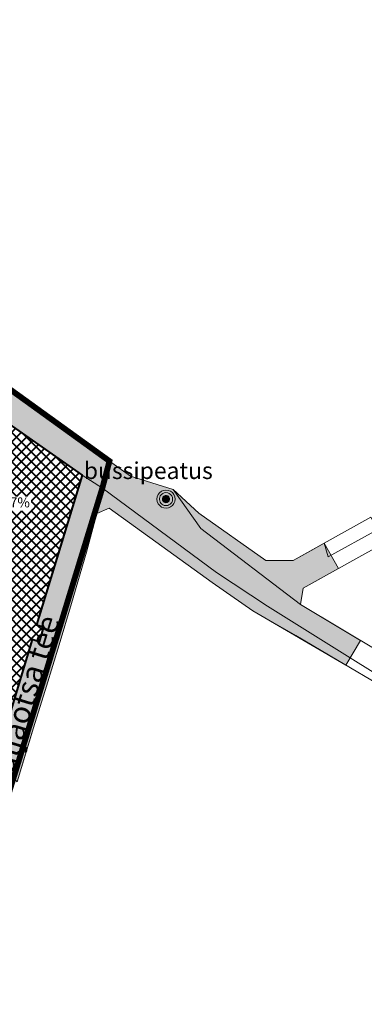
# Model space of a CAD drawing. Units: millimetres. Extents: x 543052 to 547946, y 6582529 to 6585456.
# Drawn here: x 545549 to 545785, y 6583514 to 6584189 of the extents above; entities that cross this region are included whole.
import ezdxf

# ---------------------------------------------------------------- set-up
doc = ezdxf.new("R2010")
doc.units = ezdxf.units.MM
doc.set_wipeout_variables(frame=1)
doc.linetypes.add('CENTER', pattern=[2, 1.25, -0.25, 0.25, -0.25])
for name, color, linetype, lineweight in [('_R_bussipeatus', 7, 'Continuous', 0), ('_R_kontaktala_piir', 5, 'CENTER', 9), ('_R_tingmärgid', 7, 'Continuous', 5), ('Rae Valla kataster_2016$0$1', 7, 'Continuous', 5)]:
    doc.layers.add(name, color=color, linetype=linetype, lineweight=lineweight)
doc.layers.add('_R_taisehitusprotsent', color=5, linetype='Continuous')
doc.layers.add('_R_tootmismaa', color=7, linetype='Continuous', lineweight=40, true_color=0xd65cff, transparency=0.3)
doc.layers.add('_R_transpordimaa', color=254, linetype='Continuous', lineweight=20, transparency=0.3)
doc.styles.add('ARIAL', font='arial.ttf')
doc.styles.add('ariel', font='times.ttf', dxfattribs={"height": 2})

msp = doc.modelspace()

# ---------------------------------------------------------------- hatches: boundary and pattern name
at = {"layer": '_R_bussipeatus'}
h = msp.add_hatch(color=1, dxfattribs=at)
h.dxf.hatch_style = 1
edge = h.paths.add_edge_path()
edge.add_arc((545649.58, 6583860.43), 6.22, -29.46538, 150.53462, ccw=False)
edge.add_arc((545649.58, 6583860.43), 6.22, 150.53462, 330.53462, ccw=False)
h = msp.add_hatch(color=1, dxfattribs=at)
h.dxf.hatch_style = 1
edge = h.paths.add_edge_path()
edge.add_arc((545649.58, 6583860.43), 4.49, -29.46538, 150.53462, ccw=False)
edge.add_arc((545649.58, 6583860.43), 4.49, 150.53462, 330.53462, ccw=False)
h = msp.add_hatch(color=1, dxfattribs=at)
h.dxf.hatch_style = 1
edge = h.paths.add_edge_path()
edge.add_arc((545649.58, 6583860.43), 2.49, -29.46538, 150.53462, ccw=False)
edge.add_arc((545649.58, 6583860.43), 2.49, 150.53462, 330.53462, ccw=False)
at = {"layer": '_R_tootmismaa'}
h = msp.add_hatch(dxfattribs=at)
h.set_pattern_fill('ANSI37', color=256, scale=1.5)
h.paths.add_polyline_path([(545539.89, 6583704.34), (545506.77, 6583719.84), (545478.09, 6583733.26), (545449.43, 6583746.67), (545425.14, 6583758.05), (545508.09, 6583874.18), (545529.51, 6583904.2), (545537.41, 6583915.22), (545592.15, 6583876.92), (545560.92, 6583774.3), (545565.64, 6583772.95), (545562.74, 6583762.78), (545558.03, 6583764.21)])
at = {"layer": '_R_transpordimaa'}
h = msp.add_hatch(color=256, dxfattribs=at)
h.dxf.hatch_style = 1
h.paths.add_polyline_path([(545212.59, 6584169.83), (545213.47, 6584170.7), (545212.86, 6584179.01), (545226.88, 6584188.8), (545307.29, 6584115.78), (545310.34, 6584118.04), (545351.64, 6584083.17), (545366.93, 6584070.25), (545400.31, 6584043.31), (545497.56, 6583967.22), (545625.33, 6583876.16), (545654.53, 6583866.91), (545672.03, 6583850.73), (545717.94, 6583818.38), (545736.56, 6583818.43), (545757.87, 6583830.32), (545767.62, 6583812.85), (545743.5, 6583799.39), (545741.58, 6583788.32), (545782.68, 6583763.62), (545772.7, 6583746.7), (545709.1, 6583783.83), (545681.18, 6583803.25), (545646.81, 6583828.29), (545610.54, 6583854.2), (545602.25, 6583850.69), (545595.04, 6583824.14), (545584.95, 6583789.03), (545576.49, 6583760.6), (545567.68, 6583732.4), (545558.87, 6583703.73), (545547.71, 6583666.83), (545545.36, 6583668.74), (545511.74, 6583560.33), (545502.51, 6583547.68), (545493.26, 6583550.9), (545497.91, 6583566.14), (545524.6, 6583654.06), (545440.42, 6583693.47), (545442.5, 6583705.74), (545499.83, 6583678.91), (545528.12, 6583665.67), (545558.06, 6583764.29), (545562.79, 6583762.94), (545565.83, 6583772.78), (545560.92, 6583774.3), (545592.15, 6583876.92), (545537.41, 6583915.22), (545529.51, 6583904.2), (545467.45, 6583948.65), (545470.74, 6583953.26), (545409.72, 6584003.02), (545347.4, 6584053.85), (545335.77, 6584063.49), (545307.68, 6584087.74), (545277.94, 6584113.41), (545243, 6584143.58)])

# ---------------------------------------------------------------- linework, layer by layer
at = {"layer": '_R_bussipeatus', "color": 1, "flags": 128}
for points in [[(545644.17, 6583863.49, -1), (545654.99, 6583857.38, -1), (545644.17, 6583863.49, 0.211174)], [(545647.41, 6583861.66, -1), (545651.74, 6583859.21, -1), (545647.41, 6583861.66, 0.211174)]]:
    msp.add_lwpolyline(points, format="xyb", dxfattribs=at)
msp.add_lwpolyline([(545645.67, 6583862.64, -1), (545653.49, 6583858.23, -1)], format="xyb", close=True, dxfattribs=at)
at = {"layer": '_R_tootmismaa'}
msp.add_lwpolyline([(545539.89, 6583704.34), (545506.77, 6583719.84), (545478.09, 6583733.26), (545449.43, 6583746.67), (545425.14, 6583758.05), (545508.09, 6583874.18), (545529.51, 6583904.2), (545537.41, 6583915.22), (545592.15, 6583876.92), (545560.92, 6583774.3), (545565.64, 6583772.95), (545562.74, 6583762.78), (545558.03, 6583764.21)], close=True, dxfattribs=at)
at = {"layer": '_R_transpordimaa'}
for points in [[(545497.56, 6583967.22), (545625.33, 6583876.16), (545654.53, 6583866.91), (545672.03, 6583850.73), (545717.94, 6583818.38), (545736.56, 6583818.43), (545757.87, 6583830.32), (545767.62, 6583812.85), (545743.5, 6583799.39), (545741.58, 6583788.32), (545782.68, 6583763.62), (545772.7, 6583746.7), (545709.1, 6583783.83), (545681.18, 6583803.25), (545646.81, 6583828.29), (545610.54, 6583854.2), (545602.25, 6583850.69), (545595.04, 6583824.14), (545584.95, 6583789.03), (545576.49, 6583760.6), (545567.68, 6583732.4), (545558.87, 6583703.73), (545547.71, 6583666.83)], [(545528.12, 6583665.67), (545558.06, 6583764.29), (545562.79, 6583762.94), (545565.83, 6583772.78), (545560.92, 6583774.3), (545592.15, 6583876.92), (545537.41, 6583915.22)]]:
    msp.add_lwpolyline(points, dxfattribs=at)
at = {"layer": 'Rae Valla kataster_2016$0$1', "color": 34, "linetype": 'Continuous', "lineweight": 15, "flags": 128}
for points in [[(545497.56, 6583967.22), (545625.33, 6583876.16), (545654.53, 6583866.91), (545673.47, 6583840.35), (545741.58, 6583788.32), (545794.99, 6583756.22)], [(545847.9, 6583706.44), (545718.93, 6583787.19), (545684.18, 6583810.18), (545605.98, 6583868.03), (545592.15, 6583876.92), (545537.41, 6583915.22)]]:
    msp.add_lwpolyline(points, dxfattribs=at)
for points in [[(545537.41, 6583915.22), (545592.15, 6583876.92), (545560.92, 6583774.3), (545565.61, 6583772.85), (545562.74, 6583762.78), (545558.06, 6583764.29), (545539.89, 6583704.34), (545425.14, 6583758.05), (545537.41, 6583915.22)], [(545654.53, 6583866.91), (545672.03, 6583850.73), (545717.94, 6583818.38), (545736.56, 6583818.43), (545748.89, 6583825.31), (545757.87, 6583830.32), (545760.63, 6583820.84), (545794.5, 6583839.64), (545831.67, 6583860.27), (545882.83, 6583886.14), (545891.7, 6583891.76), (545895.97, 6583898.69), (545906.92, 6583890.59), (545819.81, 6583841.98), (545781.61, 6583820.66), (545743.5, 6583799.39), (545741.58, 6583788.32), (545673.47, 6583840.35), (545654.53, 6583866.91)], [(545592.15, 6583876.92), (545605.98, 6583868.03), (545604.64, 6583863.63), (545600.82, 6583851.08), (545545.36, 6583668.74), (545511.74, 6583560.33), (545502.51, 6583547.68), (545493.26, 6583550.9), (545497.91, 6583566.14), (545507.23, 6583596.71), (545519.34, 6583636.56), (545524.6, 6583654.06), (545528.12, 6583665.67), (545539.89, 6583704.34), (545558.06, 6583764.29), (545562.74, 6583762.78), (545565.61, 6583772.85), (545560.92, 6583774.3), (545592.15, 6583876.92)], [(545600.82, 6583851.08), (545604.64, 6583863.63), (545605.98, 6583868.03), (545684.18, 6583810.18), (545718.93, 6583787.19), (545847.9, 6583706.44), (545845.02, 6583702.76), (545810.78, 6583723.94), (545798.69, 6583731.38), (545767.05, 6583750.03), (545738.4, 6583767.04), (545709.1, 6583783.83), (545681.18, 6583803.25), (545646.81, 6583828.29), (545610.54, 6583854.2), (545602.25, 6583850.69), (545600.82, 6583851.08)], [(545600.82, 6583851.08), (545602.25, 6583850.69), (545595.04, 6583824.14), (545584.95, 6583789.03), (545576.49, 6583760.6), (545567.68, 6583732.4), (545558.87, 6583703.73), (545554.62, 6583689.67), (545547.71, 6583666.82), (545545.36, 6583668.74), (545600.82, 6583851.08)], [(545757.87, 6583830.32), (545789.77, 6583848.12), (545794.5, 6583839.64), (545760.63, 6583820.84), (545757.87, 6583830.32)]]:
    msp.add_lwpolyline(points, close=True, dxfattribs=at)

# ---------------------------------------------------------------- texts
at = {"layer": '_R_tingmärgid', "linetype": 'Continuous', "insert": (545593.31, 6583885.71), "char_height": 11.5, "width": 283.1725, "attachment_point": 1, "rotation": 360, "style": 'ariel'}
msp.add_mtext('{\\fArial|b0|i0|c186|p34;bussipeatus}', dxfattribs=at)
at = {"layer": '_R_tingmärgid', "lineweight": 0, "insert": (545553.72, 6583720.92), "char_height": 15, "width": 142.6799, "attachment_point": 5, "rotation": 72.94306, "style": 'ARIAL'}
msp.add_mtext('Väljaotsa tee', dxfattribs=at)

# ---------------------------------------------------------------- next in the draw order: wipeouts: each hides what was drawn before it
at = {"lineweight": 0}
msp.add_wipeout([(545536.73, 6583852.46), (545557.14, 6583852.46), (545557.14, 6583862.15), (545536.73, 6583862.15)], dxfattribs=at).dxf.layer = '_R_taisehitusprotsent'

# ---------------------------------------------------------------- next in the draw order: linework, layer by layer
at = {"layer": '_R_kontaktala_piir', "ltscale": 10, "const_width": 4}
msp.add_lwpolyline([(544955.53, 6583802.35), (545045.97, 6583790.93), (545335.77, 6584063.49), (545354.35, 6584080.88), (545480.3, 6583980.72), (545610.86, 6583886.47), (545605.98, 6583868.03), (545511.74, 6583560.33), (545337.83, 6583273.6), (545249.38, 6583322.2), (545214.77, 6583295.67), (545157.92, 6583265.22), (545018.59, 6583682.85), (544931.48, 6583656.44), (544925.4, 6583678.12), (544952.82, 6583774.4)], close=True, dxfattribs=at)

# ---------------------------------------------------------------- next in the draw order: texts
at = {"layer": '_R_taisehitusprotsent', "lineweight": 0, "insert": (545546.93, 6583857.31), "char_height": 6.821, "width": 14.5191, "attachment_point": 5, "style": 'ARIAL'}
msp.add_mtext('17%', dxfattribs=at)

doc.saveas('drawing.dxf')
